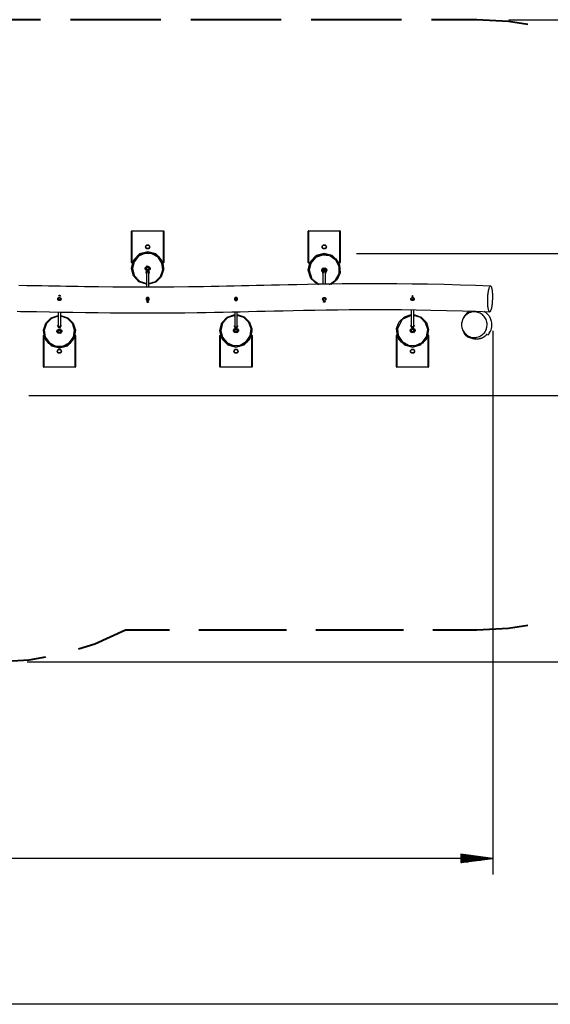
# Model space of a CAD drawing. Units: inches. Extents: x 224 to 370, y 151 to 268.
# Drawn here: x 303 to 336, y 152 to 214 of the extents above; entities that cross this region are included whole.
import ezdxf

# ---------------------------------------------------------------- set-up
doc = ezdxf.new("R2010")
doc.units = ezdxf.units.IN
doc.header["$MEASUREMENT"] = 0
doc.layers.add('Ebene 1', color=7, linetype='Continuous')

# ---------------------------------------------------------------- blocks, each defined once
blk = doc.blocks.new('block 2')
at = {"layer": 'Ebene 1', "color": 179, "lineweight": 40, "true_color": 0x1a171b}
for points in [[(304.189, 213.711), (301.376, 213.711)], [(311.689, 213.711), (306.064, 213.711)], [(319.188, 213.711), (313.564, 213.711)], [(326.689, 213.711), (321.064, 213.711)], [(331.376, 213.711), (328.564, 213.711)], [(334.555, 213.418), (333.362, 213.607), (331.376, 213.711)], [(306.567, 174.532), (307.575, 174.845), (309.5, 175.711)], [(309.5, 175.711), (312.235, 175.711)], [(314.058, 175.711), (319.527, 175.711)], [(321.35, 175.711), (326.819, 175.711)], [(328.641, 175.711), (331.376, 175.711)], [(331.376, 175.711), (333.362, 175.815), (334.555, 176.004)], [(301.376, 173.711), (303.483, 173.838), (304.522, 174.028)]]:
    blk.add_lwpolyline(points, dxfattribs=at)
at = {"layer": 'Ebene 1', "color": 179, "lineweight": 25, "true_color": 0x1a171b}
for points in [[(333.376, 213.711), (369.911, 213.711)], [(309.896, 200.541), (309.896, 200.556), (309.896, 200.561)], [(309.896, 200.561), (311.856, 200.561)], [(311.856, 200.541), (311.856, 200.556), (311.856, 200.561)], [(320.897, 200.541), (320.897, 200.556), (320.897, 200.561)], [(320.897, 200.561), (322.856, 200.561)], [(322.856, 200.541), (322.856, 200.556), (322.856, 200.561)], [(309.896, 200.541), (309.882, 200.541), (309.876, 200.541)], [(309.876, 198.581), (309.876, 200.541)], [(309.896, 200.541), (309.896, 198.581)], [(311.856, 200.541), (309.896, 200.541)], [(311.876, 200.541), (311.87, 200.541), (311.856, 200.541)], [(311.856, 198.581), (311.856, 200.541)], [(311.876, 200.541), (311.876, 198.581)], [(320.897, 200.541), (320.882, 200.541), (320.876, 200.541)], [(320.876, 198.581), (320.876, 200.541)], [(322.856, 200.541), (320.897, 200.541)], [(320.897, 200.541), (320.897, 198.581)], [(322.876, 200.541), (322.87, 200.541), (322.856, 200.541)], [(322.856, 198.581), (322.856, 200.541)], [(322.876, 200.541), (322.876, 198.581)], [(311.876, 198.259), (311.742, 198.756), (311.376, 199.12), (310.876, 199.253), (310.376, 199.12), (310.01, 198.756), (309.876, 198.259)], [(309.876, 198.223), (309.981, 198.667), (310.276, 199.018), (310.696, 199.201), (311.154, 199.178), (311.554, 198.954), (311.811, 198.575), (311.871, 198.122), (311.721, 197.691), (311.393, 197.371), (310.956, 197.231)], [(310.956, 197.275), (311.37, 197.411), (311.681, 197.714), (311.821, 198.125), (311.764, 198.554), (311.519, 198.913), (311.139, 199.125), (310.704, 199.147), (310.305, 198.972), (310.026, 198.639), (309.926, 198.217)], [(322.876, 198.154), (322.742, 198.652), (322.376, 199.016), (321.876, 199.149), (321.376, 199.016), (321.01, 198.652), (320.876, 198.154)], [(320.876, 198.118), (320.986, 198.572), (321.292, 198.926), (321.726, 199.102), (322.194, 199.061), (322.591, 198.814), (322.831, 198.413), (322.861, 197.947), (322.675, 197.519), (322.312, 197.223)], [(322.205, 197.226), (322.582, 197.481), (322.797, 197.88), (322.8, 198.333), (322.591, 198.736), (322.217, 198.995), (321.764, 199.051), (321.338, 198.892), (321.035, 198.553), (320.926, 198.113)], [(323.876, 199.149), (362.571, 199.149)], [(309.896, 198.581), (309.882, 198.581), (309.876, 198.581)], [(309.876, 198.259), (309.876, 198.223)], [(310.796, 197.231), (310.331, 197.389), (309.997, 197.748), (309.876, 198.223)], [(309.896, 198.561), (309.896, 198.567), (309.896, 198.581)], [(309.896, 198.581), (309.93, 198.581)], [(309.924, 198.561), (309.896, 198.561)], [(309.926, 198.217), (310.04, 197.768), (310.356, 197.427), (310.796, 197.275)], [(310.721, 198.217), (310.853, 198.37), (311.024, 198.263), (310.944, 198.079)], [(310.731, 198.167), (310.723, 198.194), (310.721, 198.223)], [(310.809, 198.079), (310.745, 198.135), (310.721, 198.217)], [(310.722, 198.223), (310.723, 198.242), (310.727, 198.261)], [(310.722, 198.223), (310.722, 198.217)], [(310.809, 198.079), (310.729, 198.263), (310.901, 198.369), (311.03, 198.215)], [(310.807, 198.258), (310.766, 198.219), (310.805, 198.178)], [(310.986, 197.992), (310.876, 198.102), (310.766, 197.992)], [(310.768, 198.229), (310.782, 198.209), (310.805, 198.201)], [(310.805, 198.201), (310.818, 198.2)], [(310.805, 198.178), (310.805, 198.201)], [(310.805, 198.178), (310.818, 198.178)], [(310.819, 198.258), (310.807, 198.258)], [(310.818, 198.2), (310.826, 198.191), (310.835, 198.183)], [(310.818, 198.178), (310.818, 198.2)], [(310.818, 198.178), (310.826, 198.169), (310.835, 198.161)], [(310.837, 198.275), (310.828, 198.267), (310.819, 198.258)], [(310.835, 198.161), (310.835, 198.183)], [(310.835, 198.166), (310.877, 198.13), (310.915, 198.169)], [(310.835, 198.161), (310.835, 198.148)], [(310.835, 198.148), (310.874, 198.108), (310.915, 198.147)], [(310.917, 198.286), (310.878, 198.327), (310.837, 198.288)], [(310.837, 198.288), (310.837, 198.275)], [(310.915, 198.182), (310.925, 198.189), (310.933, 198.198)], [(310.915, 198.169), (310.915, 198.182)], [(310.915, 198.159), (310.915, 198.182)], [(310.915, 198.159), (310.925, 198.167), (310.933, 198.177)], [(310.915, 198.147), (310.915, 198.169)], [(310.915, 198.147), (310.915, 198.159)], [(310.917, 198.274), (310.917, 198.29)], [(310.917, 198.274), (310.917, 198.286)], [(310.934, 198.256), (310.926, 198.266), (310.917, 198.274)], [(310.933, 198.198), (310.946, 198.198)], [(310.933, 198.177), (310.933, 198.198)], [(310.933, 198.177), (310.946, 198.176)], [(310.947, 198.256), (310.934, 198.256)], [(311.03, 198.215), (311.006, 198.135), (310.943, 198.079)], [(310.946, 198.176), (310.986, 198.215), (310.947, 198.256)], [(310.946, 198.198), (310.97, 198.206), (310.985, 198.227)], [(310.946, 198.176), (310.946, 198.198)], [(311.031, 198.223), (311.028, 198.194), (311.021, 198.167)], [(311.025, 198.262), (311.029, 198.241), (311.03, 198.22)], [(311.03, 198.217), (311.03, 198.223)], [(311.822, 198.581), (311.856, 198.581)], [(311.856, 198.561), (311.829, 198.561)], [(311.876, 198.581), (311.87, 198.581), (311.856, 198.581)], [(311.856, 198.561), (311.856, 198.567), (311.856, 198.581)], [(311.876, 198.223), (311.876, 198.259)], [(320.897, 198.581), (320.882, 198.581), (320.876, 198.581)], [(320.876, 198.154), (320.876, 198.118)], [(321.45, 197.218), (321.032, 197.586), (320.876, 198.118)], [(320.897, 198.561), (320.897, 198.567), (320.897, 198.581)], [(320.897, 198.581), (320.973, 198.581)], [(320.964, 198.561), (320.897, 198.561)], [(320.926, 198.113), (321.097, 197.572), (321.549, 197.226)], [(321.721, 198.113), (321.836, 198.262), (322.01, 198.19), (321.986, 198.004)], [(321.766, 198.004), (321.733, 198.054), (321.721, 198.113)], [(321.722, 198.118), (321.722, 198.124), (321.723, 198.131)], [(321.722, 198.118), (321.722, 198.113)], [(321.766, 198.006), (321.743, 198.191), (321.917, 198.261), (322.03, 198.113)], [(321.986, 198.002), (321.876, 198.111), (321.766, 198.002)], [(321.806, 198.153), (321.767, 198.119), (321.795, 198.075)], [(321.768, 198.124), (321.782, 198.104), (321.806, 198.095)], [(321.819, 198.153), (321.806, 198.153)], [(321.806, 198.095), (321.818, 198.095)], [(321.806, 198.086), (321.806, 198.095)], [(321.818, 198.095), (321.818, 198.095)], [(321.836, 198.17), (321.827, 198.163), (321.819, 198.153)], [(321.917, 198.183), (321.877, 198.223), (321.836, 198.183)], [(321.836, 198.183), (321.836, 198.17)], [(321.916, 198.17), (321.916, 198.184)], [(321.916, 198.17), (321.917, 198.183)], [(321.934, 198.153), (321.926, 198.162), (321.916, 198.17)], [(321.946, 198.153), (321.934, 198.153)], [(321.934, 198.095), (321.946, 198.095)], [(321.958, 198.075), (321.986, 198.119), (321.946, 198.153)], [(321.946, 198.095), (321.97, 198.103), (321.985, 198.124)], [(321.946, 198.087), (321.946, 198.095)], [(322.03, 198.113), (322.019, 198.055), (321.986, 198.006)], [(322.03, 198.13), (322.03, 198.124), (322.03, 198.118)], [(322.03, 198.113), (322.03, 198.118)], [(322.78, 198.581), (322.856, 198.581)], [(322.856, 198.561), (322.789, 198.561)], [(322.876, 198.581), (322.87, 198.581), (322.856, 198.581)], [(322.856, 198.561), (322.856, 198.567), (322.856, 198.581)], [(322.876, 198.118), (322.876, 198.154)], [(310.766, 197.992), (310.766, 197.965)], [(310.956, 197.922), (310.876, 198.053), (310.796, 197.922)], [(310.796, 197.89), (310.799, 198.043), (310.953, 198.043), (310.956, 197.89)], [(310.796, 197.963), (310.876, 198.043), (310.956, 197.963)], [(310.796, 197.963), (310.796, 197.05)], [(310.956, 197.051), (310.956, 197.963)], [(310.986, 197.965), (310.986, 197.992)], [(321.766, 198.002), (321.766, 197.975)], [(321.956, 197.932), (321.876, 198.063), (321.796, 197.932)], [(321.796, 197.9), (321.799, 198.053), (321.953, 198.053), (321.956, 197.9)], [(321.796, 197.973), (321.876, 198.052), (321.956, 197.973)], [(321.796, 197.973), (321.796, 197.232)], [(321.956, 197.235), (321.956, 197.973)], [(321.986, 197.975), (321.986, 198.002)], [(332.235, 197.122), (331.302, 197.152), (330.37, 197.18), (329.34, 197.207), (328.309, 197.229), (327.35, 197.245), (326.391, 197.255), (325.505, 197.26), (324.618, 197.26), (323.805, 197.256), (322.991, 197.249), (322.25, 197.24), (321.509, 197.228), (320.842, 197.216), (320.174, 197.203), (319.627, 197.192), (319.079, 197.18), (318.592, 197.169), (318.106, 197.158), (317.647, 197.147), (317.187, 197.137), (316.722, 197.126), (316.257, 197.117), (315.785, 197.107), (315.314, 197.097), (314.836, 197.089), (314.358, 197.08), (313.429, 197.067), (312.5, 197.057), (311.548, 197.051), (310.596, 197.049), (309.653, 197.051), (308.709, 197.058), (307.82, 197.068), (306.931, 197.08), (306.55, 197.087), (306.168, 197.093), (305.798, 197.099), (305.427, 197.106), (305.061, 197.112), (304.696, 197.119), (304.272, 197.126), (303.847, 197.133), (303.346, 197.14), (302.845, 197.146)], [(332.375, 196.327), (332.377, 196.406), (332.377, 196.484), (332.375, 196.561), (332.372, 196.635), (332.367, 196.706), (332.361, 196.773), (332.352, 196.836), (332.343, 196.893), (332.333, 196.946), (332.321, 196.992), (332.308, 197.032), (332.294, 197.064), (332.279, 197.09), (332.264, 197.108), (332.248, 197.119), (332.232, 197.122), (332.216, 197.118), (332.2, 197.106), (332.183, 197.087), (332.166, 197.06), (332.151, 197.026), (332.135, 196.986), (332.121, 196.939), (332.107, 196.886), (332.094, 196.828), (332.082, 196.765), (332.072, 196.697), (332.062, 196.625), (332.054, 196.551), (332.048, 196.474), (332.043, 196.396), (332.039, 196.316), (332.038, 196.238), (332.038, 196.16), (332.039, 196.083), (332.043, 196.008), (332.048, 195.937), (332.054, 195.87), (332.062, 195.807), (332.071, 195.75), (332.082, 195.698), (332.094, 195.651), (332.107, 195.612), (332.12, 195.579), (332.135, 195.553), (332.15, 195.535), (332.166, 195.524), (332.182, 195.521), (332.199, 195.525), (332.215, 195.537), (332.232, 195.556), (332.248, 195.583), (332.264, 195.617), (332.279, 195.657), (332.294, 195.704), (332.308, 195.757), (332.321, 195.815), (332.333, 195.878), (332.343, 195.946), (332.352, 196.017), (332.367, 196.169), (332.375, 196.327), (332.375, 196.327)], [(305.276, 196.312), (305.277, 196.321), (305.278, 196.331), (305.279, 196.336), (305.281, 196.341), (305.281, 196.343), (305.282, 196.345), (305.283, 196.347), (305.284, 196.35), (305.288, 196.359), (305.293, 196.367), (305.295, 196.369), (305.296, 196.371), (305.297, 196.373), (305.299, 196.375), (305.303, 196.378), (305.306, 196.382), (305.313, 196.389), (305.321, 196.395), (305.323, 196.396), (305.325, 196.397), (305.327, 196.398), (305.329, 196.4), (305.334, 196.402), (305.338, 196.404), (305.343, 196.405), (305.348, 196.407), (305.35, 196.407), (305.352, 196.408), (305.355, 196.409), (305.357, 196.409), (305.367, 196.411), (305.377, 196.411), (305.382, 196.411), (305.386, 196.411), (305.389, 196.41), (305.392, 196.41), (305.394, 196.409), (305.396, 196.409), (305.406, 196.407), (305.415, 196.403), (305.417, 196.402), (305.419, 196.401), (305.421, 196.4), (305.424, 196.399), (305.428, 196.397), (305.432, 196.394), (305.436, 196.391), (305.44, 196.388), (305.444, 196.385), (305.447, 196.381), (305.454, 196.374), (305.459, 196.366), (305.462, 196.363), (305.464, 196.358), (305.466, 196.356), (305.467, 196.354), (305.468, 196.351), (305.469, 196.349), (305.472, 196.34), (305.474, 196.33), (305.475, 196.328), (305.475, 196.325), (305.475, 196.324), (305.475, 196.323), (305.476, 196.322), (305.476, 196.32), (305.476, 196.316), (305.476, 196.311), (305.476, 196.301), (305.474, 196.291), (305.474, 196.289), (305.473, 196.286), (305.472, 196.284), (305.472, 196.282), (305.47, 196.277), (305.468, 196.272), (305.467, 196.268), (305.464, 196.264), (305.463, 196.262), (305.461, 196.259), (305.461, 196.257), (305.459, 196.255), (305.453, 196.247), (305.446, 196.24), (305.443, 196.237), (305.439, 196.234), (305.438, 196.233), (305.437, 196.232), (305.436, 196.232), (305.436, 196.23), (305.433, 196.229), (305.431, 196.227), (305.423, 196.223), (305.414, 196.219), (305.412, 196.218), (305.409, 196.217), (305.407, 196.216), (305.405, 196.215), (305.4, 196.214), (305.395, 196.213), (305.39, 196.212), (305.385, 196.212), (305.38, 196.211), (305.375, 196.211), (305.366, 196.212), (305.356, 196.213), (305.352, 196.214), (305.347, 196.215), (305.344, 196.216), (305.342, 196.217), (305.34, 196.218), (305.337, 196.219), (305.328, 196.223), (305.32, 196.228), (305.318, 196.23), (305.316, 196.231), (305.314, 196.232), (305.312, 196.234), (305.308, 196.237), (305.305, 196.241), (305.299, 196.248), (305.293, 196.256), (305.292, 196.258), (305.29, 196.26), (305.289, 196.262), (305.288, 196.264), (305.286, 196.269), (305.283, 196.273), (305.282, 196.278), (305.28, 196.283), (305.28, 196.285), (305.279, 196.287), (305.279, 196.289), (305.278, 196.292), (305.277, 196.302), (305.276, 196.312), (305.276, 196.312)], [(305.316, 196.39), (305.316, 196.322)], [(305.316, 196.389), (305.316, 196.389)], [(305.316, 196.322), (305.316, 196.321)], [(305.316, 196.322), (305.376, 196.262), (305.436, 196.322)], [(305.326, 196.289), (305.319, 196.283), (305.316, 196.275)], [(305.316, 196.275), (305.393, 196.249), (305.426, 196.289)], [(305.376, 196.537), (305.338, 196.52), (305.326, 196.481)], [(305.352, 196.541), (305.364, 196.545), (305.376, 196.546)], [(305.376, 196.546), (305.419, 196.529), (305.436, 196.487)], [(305.421, 196.465), (305.419, 196.514), (305.376, 196.537)], [(305.436, 196.322), (305.436, 196.389)], [(305.436, 196.321), (305.436, 196.322)], [(310.776, 196.312), (310.777, 196.302), (310.778, 196.292), (310.779, 196.287), (310.78, 196.283), (310.781, 196.282), (310.781, 196.28), (310.781, 196.279), (310.782, 196.278), (310.783, 196.276), (310.783, 196.273), (310.788, 196.264), (310.793, 196.256), (310.794, 196.254), (310.795, 196.252), (310.797, 196.25), (310.799, 196.248), (310.802, 196.244), (310.805, 196.241), (310.813, 196.234), (310.82, 196.228), (310.822, 196.227), (310.824, 196.225), (310.827, 196.224), (310.829, 196.223), (310.833, 196.221), (310.838, 196.219), (310.842, 196.217), (310.847, 196.215), (310.849, 196.215), (310.852, 196.214), (310.853, 196.214), (310.854, 196.213), (310.855, 196.213), (310.856, 196.213), (310.866, 196.212), (310.876, 196.211), (310.881, 196.211), (310.886, 196.212), (310.889, 196.212), (310.891, 196.212), (310.893, 196.213), (310.895, 196.213), (310.905, 196.215), (310.914, 196.219), (310.916, 196.22), (310.919, 196.221), (310.921, 196.222), (310.923, 196.223), (310.927, 196.225), (310.932, 196.228), (310.936, 196.231), (310.94, 196.234), (310.941, 196.235), (310.943, 196.237), (310.945, 196.238), (310.947, 196.24), (310.953, 196.248), (310.959, 196.255), (310.962, 196.26), (310.964, 196.264), (310.966, 196.266), (310.967, 196.268), (310.968, 196.271), (310.968, 196.273), (310.972, 196.282), (310.974, 196.292), (310.975, 196.294), (310.975, 196.297), (310.975, 196.299), (310.976, 196.301), (310.976, 196.306), (310.976, 196.311), (310.975, 196.321), (310.974, 196.33), (310.974, 196.333), (310.973, 196.335), (310.972, 196.338), (310.972, 196.34), (310.97, 196.345), (310.968, 196.349), (310.967, 196.354), (310.964, 196.358), (310.963, 196.36), (310.962, 196.363), (310.961, 196.365), (310.959, 196.367), (310.954, 196.375), (310.947, 196.382), (310.943, 196.385), (310.94, 196.388), (310.938, 196.39), (310.936, 196.391), (310.934, 196.392), (310.932, 196.394), (310.923, 196.399), (310.914, 196.404), (310.912, 196.404), (310.91, 196.405), (310.908, 196.406), (310.905, 196.407), (310.9, 196.408), (310.896, 196.409), (310.891, 196.41), (310.886, 196.411), (310.884, 196.411), (310.881, 196.411), (310.879, 196.411), (310.876, 196.411), (310.866, 196.411), (310.856, 196.409), (310.852, 196.408), (310.847, 196.407), (310.845, 196.406), (310.842, 196.405), (310.84, 196.404), (310.838, 196.404), (310.829, 196.399), (310.821, 196.395), (310.819, 196.393), (310.817, 196.391), (310.815, 196.39), (310.813, 196.388), (310.809, 196.385), (310.805, 196.382), (310.799, 196.375), (310.793, 196.367), (310.792, 196.366), (310.792, 196.365), (310.791, 196.364), (310.791, 196.363), (310.789, 196.361), (310.788, 196.359), (310.786, 196.354), (310.784, 196.35), (310.782, 196.345), (310.781, 196.341), (310.78, 196.338), (310.779, 196.336), (310.779, 196.334), (310.778, 196.331), (310.777, 196.321), (310.776, 196.312), (310.776, 196.312)], [(310.816, 196.366), (310.876, 196.392), (310.936, 196.366)], [(310.816, 196.391), (310.816, 196.366)], [(310.936, 196.311), (310.876, 196.371), (310.816, 196.311)], [(310.816, 196.366), (310.816, 196.328), (310.816, 196.311)], [(310.816, 196.311), (310.816, 196.232)], [(310.936, 196.366), (310.936, 196.39)], [(310.936, 196.311), (310.936, 196.328), (310.936, 196.366)], [(310.936, 196.233), (310.936, 196.311)], [(316.276, 196.312), (316.277, 196.302), (316.278, 196.292), (316.279, 196.287), (316.28, 196.283), (316.281, 196.28), (316.282, 196.278), (316.283, 196.276), (316.284, 196.273), (316.288, 196.265), (316.292, 196.256), (316.294, 196.254), (316.295, 196.252), (316.297, 196.25), (316.299, 196.248), (316.302, 196.244), (316.305, 196.241), (316.312, 196.234), (316.32, 196.228), (316.322, 196.227), (316.325, 196.226), (316.327, 196.224), (316.329, 196.223), (316.333, 196.221), (316.337, 196.219), (316.342, 196.217), (316.347, 196.215), (316.349, 196.215), (316.351, 196.214), (316.353, 196.214), (316.356, 196.213), (316.366, 196.212), (316.376, 196.211), (316.38, 196.211), (316.386, 196.212), (316.388, 196.212), (316.39, 196.212), (316.393, 196.212), (316.395, 196.213), (316.405, 196.215), (316.414, 196.219), (316.416, 196.22), (316.419, 196.221), (316.421, 196.222), (316.423, 196.223), (316.427, 196.225), (316.431, 196.227), (316.435, 196.23), (316.439, 196.234), (316.441, 196.235), (316.443, 196.237), (316.445, 196.238), (316.446, 196.24), (316.453, 196.247), (316.459, 196.255), (316.462, 196.259), (316.464, 196.264), (316.465, 196.266), (316.466, 196.268), (316.467, 196.27), (316.468, 196.272), (316.472, 196.282), (316.474, 196.291), (316.475, 196.294), (316.475, 196.296), (316.475, 196.297), (316.475, 196.298), (316.475, 196.299), (316.476, 196.301), (316.476, 196.306), (316.476, 196.31), (316.476, 196.32), (316.474, 196.33), (316.474, 196.332), (316.473, 196.335), (316.473, 196.337), (316.472, 196.34), (316.47, 196.344), (316.469, 196.349), (316.467, 196.353), (316.465, 196.358), (316.463, 196.36), (316.462, 196.362), (316.461, 196.364), (316.46, 196.366), (316.454, 196.374), (316.448, 196.381), (316.444, 196.385), (316.44, 196.388), (316.439, 196.389), (316.438, 196.389), (316.437, 196.39), (316.436, 196.391), (316.434, 196.392), (316.432, 196.394), (316.424, 196.399), (316.415, 196.403), (316.413, 196.404), (316.41, 196.405), (316.408, 196.406), (316.406, 196.407), (316.401, 196.408), (316.396, 196.409), (316.391, 196.41), (316.387, 196.411), (316.382, 196.411), (316.377, 196.411), (316.367, 196.411), (316.357, 196.409), (316.352, 196.408), (316.348, 196.407), (316.346, 196.407), (316.343, 196.405), (316.341, 196.405), (316.338, 196.404), (316.33, 196.4), (316.321, 196.395), (316.319, 196.394), (316.317, 196.392), (316.315, 196.39), (316.313, 196.389), (316.309, 196.386), (316.306, 196.383), (316.299, 196.375), (316.293, 196.367), (316.292, 196.365), (316.291, 196.363), (316.289, 196.361), (316.288, 196.359), (316.286, 196.355), (316.284, 196.35), (316.283, 196.345), (316.28, 196.341), (316.28, 196.338), (316.279, 196.336), (316.279, 196.334), (316.278, 196.331), (316.277, 196.321), (316.276, 196.312), (316.276, 196.312)], [(316.315, 196.359), (316.289, 196.358)], [(316.316, 196.381), (316.306, 196.381)], [(316.316, 196.391), (316.316, 196.295)], [(316.316, 196.295), (316.316, 196.295)], [(316.316, 196.295), (316.376, 196.236), (316.436, 196.295)], [(316.326, 196.263), (316.319, 196.256), (316.316, 196.248)], [(316.316, 196.248), (316.393, 196.222), (316.426, 196.263)], [(316.402, 196.406), (316.376, 196.4), (316.349, 196.407)], [(316.436, 196.295), (316.436, 196.39)], [(316.446, 196.381), (316.436, 196.381)], [(316.466, 196.363), (316.436, 196.363)], [(316.436, 196.295), (316.436, 196.295)], [(316.463, 196.358), (316.437, 196.359)], [(321.776, 196.312), (321.776, 196.321), (321.778, 196.331), (321.779, 196.336), (321.781, 196.34), (321.782, 196.343), (321.782, 196.345), (321.783, 196.347), (321.784, 196.35), (321.788, 196.359), (321.794, 196.367), (321.795, 196.369), (321.796, 196.371), (321.797, 196.372), (321.798, 196.373), (321.798, 196.374), (321.799, 196.375), (321.803, 196.379), (321.806, 196.383), (321.813, 196.389), (321.821, 196.395), (321.824, 196.396), (321.826, 196.397), (321.828, 196.399), (321.83, 196.4), (321.834, 196.402), (321.839, 196.404), (321.843, 196.406), (321.848, 196.407), (321.85, 196.408), (321.853, 196.409), (321.855, 196.409), (321.858, 196.409), (321.868, 196.411), (321.877, 196.411), (321.883, 196.411), (321.887, 196.411), (321.888, 196.41), (321.89, 196.41), (321.891, 196.41), (321.892, 196.41), (321.895, 196.409), (321.897, 196.409), (321.906, 196.407), (321.916, 196.403), (321.918, 196.402), (321.92, 196.401), (321.922, 196.4), (321.925, 196.399), (321.929, 196.396), (321.933, 196.394), (321.937, 196.39), (321.941, 196.387), (321.943, 196.386), (321.945, 196.384), (321.946, 196.383), (321.948, 196.381), (321.955, 196.373), (321.96, 196.365), (321.963, 196.361), (321.965, 196.357), (321.966, 196.355), (321.967, 196.352), (321.968, 196.35), (321.969, 196.347), (321.972, 196.338), (321.974, 196.329), (321.975, 196.326), (321.975, 196.324), (321.976, 196.321), (321.976, 196.319), (321.976, 196.314), (321.976, 196.309), (321.976, 196.299), (321.974, 196.29), (321.973, 196.287), (321.973, 196.285), (321.972, 196.283), (321.971, 196.281), (321.97, 196.276), (321.968, 196.272), (321.966, 196.267), (321.964, 196.263), (321.962, 196.261), (321.961, 196.258), (321.96, 196.256), (321.959, 196.255), (321.953, 196.247), (321.946, 196.24), (321.943, 196.236), (321.939, 196.233), (321.938, 196.232), (321.937, 196.232), (321.936, 196.231), (321.935, 196.23), (321.933, 196.229), (321.931, 196.227), (321.922, 196.223), (321.914, 196.219), (321.911, 196.218), (321.909, 196.217), (321.907, 196.216), (321.905, 196.215), (321.899, 196.214)], [(321.853, 196.214), (321.846, 196.216), (321.845, 196.216), (321.844, 196.217), (321.843, 196.217), (321.842, 196.217), (321.839, 196.219), (321.837, 196.219), (321.828, 196.223), (321.819, 196.229), (321.818, 196.23), (321.816, 196.232), (321.814, 196.233), (321.812, 196.234), (321.808, 196.238), (321.805, 196.241), (321.798, 196.248), (321.792, 196.256), (321.791, 196.258), (321.79, 196.26), (321.789, 196.263), (321.787, 196.265), (321.785, 196.269), (321.784, 196.273), (321.782, 196.278), (321.781, 196.283), (321.78, 196.285), (321.779, 196.287), (321.778, 196.289), (321.778, 196.292), (321.776, 196.302), (321.776, 196.312)], [(321.816, 196.376), (321.876, 196.402), (321.936, 196.376)], [(321.816, 196.389), (321.816, 196.376)], [(321.936, 196.321), (321.876, 196.381), (321.816, 196.321)], [(321.816, 196.376), (321.816, 196.338), (321.816, 196.321)], [(321.816, 196.321), (321.816, 196.232)], [(321.936, 196.321), (321.936, 196.338), (321.936, 196.376)], [(321.936, 196.232), (321.936, 196.321)], [(321.936, 196.253), (321.957, 196.253)], [(327.276, 196.312), (327.277, 196.321), (327.278, 196.331), (327.279, 196.336), (327.281, 196.34), (327.281, 196.343), (327.282, 196.345), (327.283, 196.347), (327.284, 196.35), (327.288, 196.359), (327.293, 196.367), (327.295, 196.369), (327.296, 196.371), (327.297, 196.372), (327.298, 196.373), (327.299, 196.374), (327.299, 196.375), (327.302, 196.378), (327.306, 196.382), (327.313, 196.389), (327.321, 196.395), (327.323, 196.396), (327.325, 196.397), (327.327, 196.399), (327.33, 196.4), (327.334, 196.402), (327.339, 196.404), (327.343, 196.406), (327.348, 196.407), (327.35, 196.408), (327.353, 196.408), (327.355, 196.409), (327.357, 196.409), (327.367, 196.411), (327.377, 196.411), (327.382, 196.411), (327.387, 196.411), (327.388, 196.41), (327.389, 196.41), (327.391, 196.41), (327.392, 196.41), (327.394, 196.409), (327.397, 196.409), (327.406, 196.407), (327.416, 196.403), (327.418, 196.402), (327.42, 196.401), (327.423, 196.4), (327.425, 196.399), (327.429, 196.396), (327.433, 196.394), (327.437, 196.39), (327.441, 196.387), (327.443, 196.386), (327.445, 196.384), (327.446, 196.383), (327.448, 196.381), (327.455, 196.373), (327.46, 196.365), (327.463, 196.361), (327.465, 196.357), (327.466, 196.356), (327.467, 196.355), (327.467, 196.353), (327.467, 196.352), (327.468, 196.35), (327.469, 196.347), (327.473, 196.338), (327.475, 196.329), (327.475, 196.326), (327.475, 196.324), (327.476, 196.321), (327.476, 196.319), (327.476, 196.314), (327.476, 196.309), (327.476, 196.299), (327.474, 196.29), (327.473, 196.287), (327.473, 196.285), (327.472, 196.283), (327.471, 196.281), (327.47, 196.276), (327.468, 196.272), (327.466, 196.267), (327.464, 196.263), (327.463, 196.261), (327.461, 196.258), (327.46, 196.256), (327.459, 196.254), (327.453, 196.247), (327.446, 196.24), (327.443, 196.236), (327.439, 196.233), (327.437, 196.232), (327.435, 196.23), (327.433, 196.229), (327.431, 196.227), (327.423, 196.223), (327.414, 196.219), (327.412, 196.218), (327.409, 196.217), (327.407, 196.216), (327.405, 196.215), (327.4, 196.214), (327.395, 196.213), (327.385, 196.212), (327.375, 196.211), (327.374, 196.211), (327.373, 196.211), (327.372, 196.211), (327.371, 196.211), (327.368, 196.211), (327.366, 196.212), (327.361, 196.212), (327.356, 196.213), (327.351, 196.214), (327.346, 196.215), (327.344, 196.217), (327.342, 196.217), (327.339, 196.219), (327.337, 196.219), (327.328, 196.223), (327.32, 196.229), (327.317, 196.23), (327.316, 196.232), (327.314, 196.233), (327.312, 196.234), (327.308, 196.238), (327.305, 196.241), (327.298, 196.248), (327.293, 196.256), (327.291, 196.258), (327.29, 196.26), (327.289, 196.263), (327.288, 196.265), (327.285, 196.269), (327.283, 196.273), (327.282, 196.278), (327.28, 196.283), (327.28, 196.285), (327.279, 196.287), (327.279, 196.289), (327.278, 196.292), (327.277, 196.302), (327.276, 196.312), (327.276, 196.312)], [(327.316, 196.384), (327.309, 196.384)], [(327.316, 196.389), (327.316, 196.316)], [(327.316, 196.316), (327.316, 196.315)], [(327.316, 196.316), (327.376, 196.256), (327.436, 196.316)], [(327.326, 196.284), (327.319, 196.276), (327.316, 196.269)], [(327.316, 196.269), (327.394, 196.243), (327.426, 196.284)], [(327.316, 196.269), (327.316, 196.232)], [(327.376, 196.531), (327.333, 196.457), (327.419, 196.457), (327.376, 196.531), (327.376, 196.531)], [(327.436, 196.316), (327.436, 196.389)], [(327.436, 196.315), (327.436, 196.316)], [(327.436, 196.232), (327.436, 196.269)], [(302.745, 195.547), (302.95, 195.544), (303.156, 195.542), (303.959, 195.53), (304.762, 195.517), (305.49, 195.504), (306.219, 195.491), (307.002, 195.478), (307.785, 195.467), (308.531, 195.459), (309.278, 195.452), (310.066, 195.448), (310.853, 195.448), (311.637, 195.45), (312.421, 195.455), (313.186, 195.462), (313.952, 195.473), (314.497, 195.481), (315.043, 195.491), (315.578, 195.501), (316.114, 195.512), (316.64, 195.523), (317.167, 195.535), (317.683, 195.546), (318.2, 195.558), (318.756, 195.571), (319.311, 195.583), (319.944, 195.597), (320.577, 195.61), (321.287, 195.623), (321.997, 195.635), (322.715, 195.645), (323.433, 195.652), (324.216, 195.657), (324.999, 195.659), (325.847, 195.657), (326.695, 195.651), (327.608, 195.639), (328.521, 195.623), (329.5, 195.6), (330.479, 195.574), (331.33, 195.548), (332.181, 195.521)], [(310.804, 196.243), (310.816, 196.243)], [(310.816, 196.149), (310.816, 196.147)], [(310.876, 196.206), (310.928, 196.117), (310.824, 196.117), (310.876, 196.206), (310.876, 196.206)], [(310.876, 196.195), (310.833, 196.121), (310.92, 196.121), (310.876, 196.195), (310.876, 196.195)], [(310.936, 196.147), (310.936, 196.149)], [(316.316, 196.248), (316.316, 196.232)], [(321.816, 196.16), (321.816, 196.156)], [(321.876, 196.216), (321.928, 196.127), (321.824, 196.127), (321.876, 196.216), (321.876, 196.216)], [(321.876, 196.205), (321.833, 196.131), (321.919, 196.131), (321.876, 196.205), (321.876, 196.205)], [(321.936, 196.156), (321.936, 196.16)], [(327.296, 195.641), (327.296, 194.664)], [(327.456, 194.664), (327.456, 195.639)], [(305.456, 195.287), (305.9, 195.143), (306.229, 194.814), (306.373, 194.373), (306.3, 193.914), (306.025, 193.539), (305.609, 193.328), (305.143, 193.328), (304.727, 193.539), (304.453, 193.914), (304.379, 194.373), (304.523, 194.814), (304.853, 195.143), (305.296, 195.287)], [(305.296, 195.242), (304.876, 195.104), (304.564, 194.791), (304.429, 194.372), (304.499, 193.937), (304.76, 193.582), (305.155, 193.382), (305.597, 193.382), (305.992, 193.581), (306.253, 193.937), (306.323, 194.372), (306.188, 194.791), (305.877, 195.104), (305.456, 195.242)], [(305.296, 195.507), (305.296, 194.67)], [(305.456, 194.67), (305.456, 195.504)], [(316.456, 195.339), (316.893, 195.199), (317.221, 194.88), (317.371, 194.449), (317.312, 193.996), (317.055, 193.617), (316.656, 193.393), (316.198, 193.369), (315.777, 193.551), (315.483, 193.901), (315.376, 194.345)], [(315.376, 194.345), (315.496, 194.82), (315.83, 195.181), (316.296, 195.339)], [(316.296, 195.295), (315.855, 195.143), (315.54, 194.801), (315.426, 194.351)], [(315.426, 194.351), (315.527, 193.929), (315.806, 193.597), (316.205, 193.423), (316.64, 193.445), (317.02, 193.658), (317.264, 194.017), (317.322, 194.446), (317.181, 194.856), (316.87, 195.16), (316.456, 195.295)], [(316.296, 195.516), (316.296, 194.643)], [(316.456, 194.643), (316.456, 195.519)], [(327.456, 195.339), (327.905, 195.192), (328.236, 194.857), (328.374, 194.407), (328.291, 193.945), (328.003, 193.573), (327.575, 193.373), (327.103, 193.391), (326.692, 193.622), (326.433, 194.016), (326.386, 194.483)], [(326.386, 194.483), (326.544, 194.899), (326.869, 195.205), (327.296, 195.339)], [(327.296, 195.295), (326.722, 195.038), (326.435, 194.481)], [(326.435, 194.481), (326.481, 194.037), (326.726, 193.664), (327.116, 193.444), (327.564, 193.427), (327.97, 193.615), (328.244, 193.968), (328.325, 194.407), (328.194, 194.834), (327.881, 195.153), (327.456, 195.295)], [(332.024, 194.724), (332.019, 194.803), (332.006, 194.88), (331.987, 194.956), (331.959, 195.03), (331.925, 195.1), (331.884, 195.167), (331.837, 195.229), (331.783, 195.287), (331.725, 195.339), (331.661, 195.385), (331.593, 195.425), (331.522, 195.457), (331.448, 195.483), (331.372, 195.501), (331.294, 195.512), (331.216, 195.514), (331.137, 195.509), (331.06, 195.496), (330.984, 195.476), (330.911, 195.449), (330.84, 195.414), (330.774, 195.373), (330.712, 195.325), (330.654, 195.271), (330.602, 195.212), (330.557, 195.149), (330.518, 195.081), (330.485, 195.009), (330.46, 194.935), (330.442, 194.859), (330.432, 194.781), (330.428, 194.702), (330.433, 194.624), (330.446, 194.547), (330.466, 194.471), (330.493, 194.397), (330.527, 194.327), (330.568, 194.26), (330.615, 194.197), (330.669, 194.14), (330.727, 194.087), (330.791, 194.041), (330.858, 194.002), (330.929, 193.97), (331.004, 193.944), (331.08, 193.925), (331.158, 193.915), (331.236, 193.912), (331.314, 193.917), (331.392, 193.93), (331.468, 193.95), (331.542, 193.977), (331.611, 194.012), (331.678, 194.053), (331.74, 194.101), (331.798, 194.155), (331.85, 194.213), (331.895, 194.277), (331.934, 194.345), (331.967, 194.417), (332.01, 194.567), (332.024, 194.724), (332.024, 194.724)], [(330.957, 195.56), (330.91, 195.534), (330.849, 195.495), (330.795, 195.454), (330.74, 195.406), (330.692, 195.358), (330.628, 195.282), (330.577, 195.207), (330.53, 195.122), (330.494, 195.039), (330.464, 194.95), (330.444, 194.865), (330.436, 194.812)], [(332.067, 194.083), (332.067, 194.082), (332.079, 194.085), (332.099, 194.103), (332.124, 194.131), (332.159, 194.178), (332.197, 194.24), (332.236, 194.315), (332.269, 194.399), (332.294, 194.484), (332.31, 194.574), (332.318, 194.658), (332.319, 194.747), (332.31, 194.835), (332.298, 194.904), (332.28, 194.973), (332.261, 195.034), (332.236, 195.095), (332.211, 195.146), (332.183, 195.196), (332.157, 195.238), (332.128, 195.279), (332.104, 195.31), (332.076, 195.343), (332.054, 195.367), (332.031, 195.39), (332.004, 195.416), (331.977, 195.439), (331.939, 195.47), (331.901, 195.496), (331.843, 195.533)], [(305.369, 194.455), (305.521, 194.355), (305.473, 194.18), (305.291, 194.172), (305.227, 194.342), (305.369, 194.455), (305.369, 194.455)], [(305.53, 194.299), (305.421, 194.155), (305.25, 194.213), (305.253, 194.393), (305.426, 194.446), (305.53, 194.299), (305.53, 194.299)], [(305.376, 194.558), (305.298, 194.59), (305.266, 194.668)], [(305.266, 194.668), (305.266, 194.641)], [(305.266, 194.641), (305.298, 194.563), (305.376, 194.531)], [(305.296, 194.711), (305.299, 194.623), (305.376, 194.58)], [(305.376, 194.59), (305.32, 194.613), (305.296, 194.67)], [(305.417, 194.37), (305.378, 194.411), (305.337, 194.371)], [(305.376, 194.58), (305.453, 194.623), (305.456, 194.711)], [(305.456, 194.67), (305.433, 194.613), (305.376, 194.59)], [(305.486, 194.668), (305.454, 194.59), (305.376, 194.558)], [(305.376, 194.531), (305.454, 194.563), (305.486, 194.641)], [(305.486, 194.641), (305.486, 194.668)], [(316.393, 194.506), (316.524, 194.4), (316.48, 194.238), (316.313, 194.212), (316.221, 194.353)], [(316.221, 194.353), (316.26, 194.456), (316.359, 194.506)], [(316.53, 194.355), (316.439, 194.213), (316.273, 194.24), (316.23, 194.402), (316.363, 194.506)], [(316.376, 194.532), (316.298, 194.564), (316.266, 194.641)], [(316.266, 194.641), (316.266, 194.614)], [(316.266, 194.614), (316.298, 194.537), (316.376, 194.505)], [(316.296, 194.684), (316.299, 194.597), (316.376, 194.553)], [(316.376, 194.563), (316.32, 194.587), (316.296, 194.643)], [(316.415, 194.423), (316.375, 194.462), (316.335, 194.422)], [(316.415, 194.401), (316.377, 194.44), (316.335, 194.404)], [(316.335, 194.422), (316.335, 194.41)], [(316.376, 194.553), (316.453, 194.597), (316.456, 194.684)], [(316.456, 194.643), (316.433, 194.587), (316.376, 194.563)], [(316.486, 194.641), (316.454, 194.564), (316.376, 194.532)], [(316.376, 194.505), (316.454, 194.537), (316.486, 194.614)], [(316.389, 194.506), (316.489, 194.457), (316.53, 194.355)], [(316.415, 194.423), (316.415, 194.401)], [(316.415, 194.411), (316.415, 194.423)], [(316.433, 194.393), (316.425, 194.403), (316.415, 194.411)], [(316.415, 194.411), (316.415, 194.388)], [(316.486, 194.614), (316.486, 194.641)], [(327.223, 194.374), (327.349, 194.505), (327.513, 194.426), (327.488, 194.247), (327.309, 194.214), (327.223, 194.374), (327.223, 194.374)], [(327.53, 194.355), (327.426, 194.208), (327.253, 194.261), (327.25, 194.441), (327.422, 194.499), (327.53, 194.355), (327.53, 194.355)], [(327.376, 194.552), (327.298, 194.585), (327.266, 194.662)], [(327.266, 194.662), (327.266, 194.635)], [(327.266, 194.635), (327.298, 194.557), (327.376, 194.525)], [(327.296, 194.705), (327.299, 194.618), (327.376, 194.575)], [(327.376, 194.585), (327.32, 194.608), (327.296, 194.664)], [(327.415, 194.423), (327.374, 194.462), (327.335, 194.422)], [(327.415, 194.401), (327.377, 194.44), (327.335, 194.404)], [(327.335, 194.422), (327.335, 194.409)], [(327.376, 194.575), (327.453, 194.618), (327.456, 194.705)], [(327.456, 194.664), (327.433, 194.608), (327.376, 194.585)], [(327.486, 194.662), (327.454, 194.585), (327.376, 194.552)], [(327.376, 194.525), (327.454, 194.557), (327.486, 194.635)], [(327.397, 194.506), (327.397, 194.505)], [(327.397, 194.506), (327.397, 194.505)], [(327.397, 194.505), (327.397, 194.505)], [(327.415, 194.423), (327.415, 194.401)], [(327.415, 194.411), (327.415, 194.423)], [(327.433, 194.393), (327.425, 194.403), (327.415, 194.411)], [(327.415, 194.411), (327.415, 194.388)], [(327.486, 194.635), (327.486, 194.662)], [(330.431, 194.756), (330.431, 194.721)], [(304.376, 194.296), (304.376, 194.259)], [(304.376, 194.259), (304.51, 193.762), (304.876, 193.398), (305.376, 193.265), (305.876, 193.398), (306.242, 193.762), (306.376, 194.259)], [(304.396, 194.041), (304.382, 194.041), (304.376, 194.041)], [(304.376, 192.081), (304.376, 194.041)], [(304.396, 194.041), (304.396, 194.055), (304.396, 194.061)], [(304.4, 194.041), (304.396, 194.041)], [(304.396, 194.041), (304.396, 192.081)], [(305.221, 194.295), (305.222, 194.312), (305.224, 194.328)], [(305.222, 194.301), (305.222, 194.295)], [(305.227, 194.259), (305.223, 194.277), (305.222, 194.295)], [(305.222, 194.289), (305.222, 194.289)], [(305.222, 194.288), (305.222, 194.288)], [(305.307, 194.342), (305.266, 194.302), (305.306, 194.262)], [(305.307, 194.32), (305.282, 194.312), (305.267, 194.291)], [(305.306, 194.262), (305.318, 194.262)], [(305.307, 194.342), (305.307, 194.32)], [(305.32, 194.342), (305.307, 194.342)], [(305.32, 194.319), (305.307, 194.32)], [(305.318, 194.262), (305.326, 194.252), (305.335, 194.244)], [(305.337, 194.359), (305.327, 194.351), (305.32, 194.342)], [(305.32, 194.342), (305.32, 194.319)], [(305.337, 194.337), (305.327, 194.329), (305.32, 194.319)], [(305.335, 194.244), (305.335, 194.227)], [(305.335, 194.244), (305.335, 194.232)], [(305.335, 194.232), (305.375, 194.191), (305.415, 194.23)], [(305.417, 194.352), (305.375, 194.388), (305.337, 194.349)], [(305.337, 194.371), (305.337, 194.349)], [(305.337, 194.371), (305.337, 194.359)], [(305.337, 194.359), (305.337, 194.337)], [(305.337, 194.349), (305.337, 194.337)], [(305.415, 194.243), (305.425, 194.251), (305.433, 194.26)], [(305.415, 194.23), (305.415, 194.243)], [(305.417, 194.357), (305.417, 194.37)], [(305.434, 194.34), (305.426, 194.349), (305.417, 194.357)], [(305.417, 194.357), (305.417, 194.335)], [(305.434, 194.318), (305.426, 194.327), (305.417, 194.335)], [(305.433, 194.26), (305.445, 194.26)], [(305.434, 194.34), (305.434, 194.318)], [(305.447, 194.34), (305.434, 194.34)], [(305.447, 194.318), (305.434, 194.318)], [(305.445, 194.26), (305.486, 194.299), (305.447, 194.34)], [(305.447, 194.34), (305.447, 194.318)], [(305.485, 194.289), (305.47, 194.309), (305.447, 194.318)], [(305.53, 194.293), (305.529, 194.276), (305.526, 194.259)], [(305.528, 194.328), (305.53, 194.315), (305.531, 194.303)], [(305.531, 194.303), (305.53, 194.303)], [(305.531, 194.303), (305.53, 194.303)], [(305.53, 194.295), (305.53, 194.301)], [(305.531, 194.309), (305.531, 194.308)], [(305.531, 194.309), (305.531, 194.303)], [(305.531, 194.308), (305.531, 194.303)], [(305.531, 194.303), (305.531, 194.299), (305.531, 194.295)], [(306.356, 194.041), (306.352, 194.041)], [(306.356, 194.041), (306.356, 194.055), (306.356, 194.061)], [(306.376, 194.041), (306.37, 194.041), (306.356, 194.041)], [(306.356, 192.081), (306.356, 194.041)], [(306.376, 194.259), (306.376, 194.296)], [(306.376, 194.041), (306.376, 192.081)], [(315.376, 194.347), (315.376, 194.312)], [(315.376, 194.309), (315.511, 193.812), (315.877, 193.449), (316.377, 193.317), (316.877, 193.45), (317.242, 193.815), (317.376, 194.311)], [(315.396, 194.041), (315.382, 194.041), (315.376, 194.041)], [(315.376, 192.081), (315.376, 194.041)], [(315.396, 194.041), (315.396, 194.055), (315.396, 194.061)], [(315.396, 194.061), (315.408, 194.061)], [(315.414, 194.041), (315.396, 194.041)], [(315.396, 194.041), (315.396, 192.081)], [(316.221, 194.347), (316.223, 194.371), (316.228, 194.393)], [(316.222, 194.353), (316.222, 194.347)], [(316.228, 194.306), (316.224, 194.327), (316.222, 194.347)], [(316.306, 194.392), (316.266, 194.351), (316.307, 194.312)], [(316.306, 194.37), (316.282, 194.362), (316.268, 194.341)], [(316.306, 194.392), (316.306, 194.37)], [(316.318, 194.392), (316.306, 194.392)], [(316.318, 194.37), (316.306, 194.37)], [(316.307, 194.312), (316.319, 194.312)], [(316.335, 194.41), (316.326, 194.402), (316.318, 194.392)], [(316.318, 194.392), (316.318, 194.37)], [(316.335, 194.387), (316.326, 194.38), (316.318, 194.37)], [(316.319, 194.312), (316.327, 194.303), (316.337, 194.295)], [(316.335, 194.41), (316.335, 194.387)], [(316.337, 194.295), (316.337, 194.283)], [(316.337, 194.283), (316.378, 194.243), (316.417, 194.284)], [(316.415, 194.388), (316.415, 194.401)], [(316.433, 194.371), (316.425, 194.381), (316.415, 194.388)], [(316.417, 194.296), (316.426, 194.304), (316.434, 194.314)], [(316.417, 194.296), (316.417, 194.28)], [(316.417, 194.284), (316.417, 194.296)], [(316.433, 194.393), (316.433, 194.371)], [(316.446, 194.393), (316.433, 194.393)], [(316.446, 194.372), (316.433, 194.371)], [(316.434, 194.314), (316.447, 194.314)], [(316.447, 194.314), (316.486, 194.354), (316.446, 194.393)], [(316.446, 194.393), (316.446, 194.372)], [(316.484, 194.343), (316.47, 194.364), (316.446, 194.372)], [(316.524, 194.394), (316.529, 194.371), (316.531, 194.347)], [(316.53, 194.349), (316.529, 194.328), (316.525, 194.306)], [(316.53, 194.347), (316.53, 194.353)], [(317.356, 194.041), (317.338, 194.041)], [(317.344, 194.061), (317.356, 194.061)], [(317.356, 194.041), (317.356, 194.055), (317.356, 194.061)], [(317.376, 194.041), (317.37, 194.041), (317.356, 194.041)], [(317.356, 192.081), (317.356, 194.041)], [(317.376, 194.312), (317.376, 194.347)], [(317.376, 194.041), (317.376, 192.081)], [(326.376, 194.347), (326.376, 194.312)], [(326.376, 194.312), (326.51, 193.814), (326.876, 193.45), (327.376, 193.317), (327.876, 193.45), (328.242, 193.814), (328.376, 194.312)], [(326.396, 194.041), (326.382, 194.041), (326.376, 194.041)], [(326.376, 192.081), (326.376, 194.041)], [(326.396, 194.041), (326.396, 194.055), (326.396, 194.061)], [(326.396, 194.061), (326.408, 194.061)], [(326.414, 194.041), (326.396, 194.041)], [(326.396, 194.041), (326.396, 192.081)], [(327.221, 194.347), (327.222, 194.364), (327.224, 194.38)], [(327.222, 194.353), (327.222, 194.347)], [(327.305, 194.392), (327.266, 194.351), (327.307, 194.312)], [(327.305, 194.37), (327.282, 194.361), (327.268, 194.341)], [(327.305, 194.392), (327.305, 194.37)], [(327.318, 194.392), (327.305, 194.392)], [(327.318, 194.37), (327.305, 194.37)], [(327.307, 194.312), (327.319, 194.312)], [(327.335, 194.409), (327.326, 194.402), (327.318, 194.392)], [(327.318, 194.392), (327.318, 194.37)], [(327.335, 194.387), (327.326, 194.38), (327.318, 194.37)], [(327.319, 194.312), (327.327, 194.303), (327.337, 194.295)], [(327.335, 194.409), (327.335, 194.387)], [(327.337, 194.295), (327.337, 194.283)], [(327.337, 194.283), (327.378, 194.243), (327.417, 194.284)], [(327.415, 194.388), (327.415, 194.401)], [(327.433, 194.372), (327.425, 194.381), (327.415, 194.388)], [(327.417, 194.296), (327.426, 194.304), (327.434, 194.314)], [(327.417, 194.296), (327.417, 194.28)], [(327.417, 194.284), (327.417, 194.296)], [(327.446, 194.394), (327.433, 194.393)], [(327.433, 194.393), (327.433, 194.372)], [(327.446, 194.372), (327.433, 194.372)], [(327.434, 194.314), (327.447, 194.314)], [(327.447, 194.314), (327.486, 194.355), (327.446, 194.394)], [(327.446, 194.394), (327.446, 194.372)], [(327.485, 194.343), (327.47, 194.364), (327.446, 194.372)], [(327.528, 194.38), (327.53, 194.364), (327.531, 194.347)], [(327.53, 194.347), (327.53, 194.353)], [(328.356, 194.041), (328.339, 194.041)], [(328.344, 194.061), (328.356, 194.061)], [(328.356, 194.041), (328.356, 194.055), (328.356, 194.061)], [(328.376, 194.041), (328.37, 194.041), (328.356, 194.041)], [(328.356, 192.081), (328.356, 194.041)], [(328.376, 194.312), (328.376, 194.347)], [(328.376, 194.041), (328.376, 192.081)], [(330.522, 194.356), (330.532, 194.317), (330.541, 194.285), (330.551, 194.259), (330.563, 194.228), (330.575, 194.201), (330.596, 194.161), (330.619, 194.126), (330.648, 194.089), (330.677, 194.056), (330.715, 194.024), (330.755, 193.995), (330.803, 193.966), (330.856, 193.941), (330.919, 193.915), (330.988, 193.891), (331.071, 193.866), (331.162, 193.84)], [(332.023, 194.14), (332.022, 194.139), (332.01, 194.123), (331.997, 194.107), (331.984, 194.091), (331.97, 194.076), (331.956, 194.06), (331.942, 194.046), (331.927, 194.031), (331.912, 194.017), (331.896, 194.003), (331.881, 193.99), (331.864, 193.977), (331.847, 193.965), (331.831, 193.953), (331.814, 193.942), (331.797, 193.931), (331.779, 193.92), (331.762, 193.91), (331.743, 193.901), (331.725, 193.891), (331.708, 193.883), (331.689, 193.875), (331.67, 193.867), (331.652, 193.86), (331.634, 193.854), (331.615, 193.848), (331.597, 193.842), (331.578, 193.837), (331.559, 193.832), (331.541, 193.828), (331.522, 193.825), (331.486, 193.819), (331.449, 193.815), (331.413, 193.812), (331.376, 193.811), (331.352, 193.811), (331.327, 193.812), (331.303, 193.815), (331.279, 193.817), (331.255, 193.821), (331.231, 193.825), (331.212, 193.828), (331.193, 193.832), (331.161, 193.841)], [(332.375, 194.327), (332.375, 160.471)], [(304.396, 192.081), (304.382, 192.081), (304.376, 192.081)], [(304.396, 192.061), (304.396, 192.067), (304.396, 192.081)], [(304.396, 192.081), (306.356, 192.081)], [(306.356, 192.061), (304.396, 192.061)], [(306.376, 192.081), (306.37, 192.081), (306.356, 192.081)], [(306.356, 192.061), (306.356, 192.067), (306.356, 192.081)], [(315.396, 192.081), (315.382, 192.081), (315.376, 192.081)], [(315.396, 192.061), (315.396, 192.067), (315.396, 192.081)], [(315.396, 192.081), (317.356, 192.081)], [(317.356, 192.061), (315.396, 192.061)], [(317.376, 192.081), (317.37, 192.081), (317.356, 192.081)], [(317.356, 192.061), (317.356, 192.067), (317.356, 192.081)], [(326.396, 192.081), (326.382, 192.081), (326.376, 192.081)], [(326.396, 192.061), (326.396, 192.067), (326.396, 192.081)], [(326.396, 192.081), (328.356, 192.081)], [(328.356, 192.061), (326.396, 192.061)], [(328.356, 192.061), (328.356, 192.067), (328.356, 192.081)], [(328.376, 192.081), (328.37, 192.081), (328.356, 192.081)], [(303.478, 190.3), (362.571, 190.3)], [(303.376, 173.711), (369.911, 173.711)], [(332.375, 161.471), (239.976, 161.471)], [(330.375, 161.734), (330.375, 161.207)], [(332.375, 161.471), (330.375, 161.734)], [(330.375, 161.724), (330.446, 161.724)], [(330.375, 161.724), (330.446, 161.724)], [(330.375, 161.674), (330.832, 161.674)], [(330.375, 161.623), (331.218, 161.623)], [(330.375, 161.572), (331.604, 161.572)], [(330.375, 161.521), (331.989, 161.521)], [(330.375, 161.471), (332.375, 161.471)], [(330.375, 161.471), (332.375, 161.471)], [(330.375, 161.207), (332.375, 161.471)], [(330.375, 161.42), (331.989, 161.42)], [(330.375, 161.369), (331.604, 161.369)], [(330.375, 161.318), (331.218, 161.318)], [(330.375, 161.267), (330.832, 161.267)], [(330.375, 161.216), (330.446, 161.216)], [(330.375, 161.216), (330.446, 161.216)], [(350.376, 152.383), (223.876, 152.383)]]:
    blk.add_lwpolyline(points, dxfattribs=at)
for points in [[(309.896, 200.561), (309.885, 200.561), (309.876, 200.552), (309.876, 200.541)], [(311.876, 200.541), (311.876, 200.552), (311.867, 200.561), (311.856, 200.561)], [(320.897, 200.561), (320.885, 200.561), (320.876, 200.552), (320.876, 200.541)], [(322.876, 200.541), (322.876, 200.552), (322.867, 200.561), (322.856, 200.561)], [(309.876, 198.581), (309.876, 198.57), (309.885, 198.561), (309.896, 198.561)], [(311.856, 198.561), (311.867, 198.561), (311.876, 198.57), (311.876, 198.581)], [(320.876, 198.581), (320.876, 198.57), (320.885, 198.561), (320.897, 198.561)], [(322.856, 198.561), (322.867, 198.561), (322.876, 198.57), (322.876, 198.581)], [(304.396, 194.061), (304.385, 194.061), (304.376, 194.052), (304.376, 194.041)], [(306.376, 194.041), (306.376, 194.052), (306.367, 194.061), (306.356, 194.061)], [(315.396, 194.061), (315.385, 194.061), (315.376, 194.052), (315.376, 194.041)], [(317.376, 194.041), (317.376, 194.052), (317.367, 194.061), (317.356, 194.061)], [(326.396, 194.061), (326.385, 194.061), (326.376, 194.052), (326.376, 194.041)], [(328.376, 194.041), (328.376, 194.052), (328.367, 194.061), (328.356, 194.061)], [(304.376, 192.081), (304.376, 192.07), (304.385, 192.061), (304.396, 192.061)], [(306.356, 192.061), (306.367, 192.061), (306.376, 192.07), (306.376, 192.081)], [(315.376, 192.081), (315.376, 192.07), (315.385, 192.061), (315.396, 192.061)], [(317.356, 192.061), (317.367, 192.061), (317.376, 192.07), (317.376, 192.081)], [(326.376, 192.081), (326.376, 192.07), (326.385, 192.061), (326.396, 192.061)], [(328.356, 192.061), (328.367, 192.061), (328.376, 192.07), (328.376, 192.081)]]:
    blk.add_open_spline(points, degree=3, dxfattribs=at)
for points, knots in [([(311.006, 199.561), (311.006, 199.633), (310.948, 199.691), (310.876, 199.691), (310.804, 199.691), (310.746, 199.633), (310.746, 199.561), (310.746, 199.489), (310.804, 199.431), (310.876, 199.431), (310.947, 199.431), (311.006, 199.49), (311.006, 199.561), (311.006, 199.561), (311.006, 199.561), (311.006, 199.561)], [0, 0, 0, 0, 1, 1, 1, 2, 2, 2, 3, 3, 3, 4, 4, 4, 5, 5, 5, 5]), ([(310.986, 199.561), (310.986, 199.622), (310.937, 199.671), (310.876, 199.671), (310.815, 199.671), (310.766, 199.622), (310.766, 199.561), (310.766, 199.5), (310.815, 199.451), (310.876, 199.451), (310.936, 199.451), (310.986, 199.501), (310.986, 199.561), (310.986, 199.561), (310.986, 199.561), (310.986, 199.561)], [0, 0, 0, 0, 1, 1, 1, 2, 2, 2, 3, 3, 3, 4, 4, 4, 5, 5, 5, 5]), ([(322.006, 199.561), (322.006, 199.633), (321.948, 199.691), (321.876, 199.691), (321.804, 199.691), (321.746, 199.633), (321.746, 199.561), (321.746, 199.489), (321.804, 199.431), (321.876, 199.431), (321.948, 199.431), (322.006, 199.49), (322.006, 199.561), (322.006, 199.561), (322.006, 199.561), (322.006, 199.561)], [0, 0, 0, 0, 1, 1, 1, 2, 2, 2, 3, 3, 3, 4, 4, 4, 5, 5, 5, 5]), ([(321.986, 199.561), (321.986, 199.622), (321.937, 199.671), (321.876, 199.671), (321.815, 199.671), (321.766, 199.622), (321.766, 199.561), (321.766, 199.5), (321.815, 199.451), (321.876, 199.451), (321.937, 199.451), (321.986, 199.501), (321.986, 199.561), (321.986, 199.561), (321.986, 199.561), (321.986, 199.561)], [0, 0, 0, 0, 1, 1, 1, 2, 2, 2, 3, 3, 3, 4, 4, 4, 5, 5, 5, 5]), ([(305.316, 196.321), (305.316, 196.288), (305.343, 196.261), (305.376, 196.261), (305.409, 196.261), (305.436, 196.288), (305.436, 196.321)], [0, 0, 0, 0, 1, 1, 1, 2, 2, 2, 2]), ([(316.316, 196.295), (316.316, 196.262), (316.343, 196.234), (316.376, 196.234), (316.409, 196.234), (316.436, 196.262), (316.436, 196.295)], [0, 0, 0, 0, 1, 1, 1, 2, 2, 2, 2]), ([(327.316, 196.315), (327.316, 196.282), (327.343, 196.255), (327.376, 196.255), (327.409, 196.255), (327.436, 196.283), (327.436, 196.315)], [0, 0, 0, 0, 1, 1, 1, 2, 2, 2, 2]), ([(305.506, 193.061), (305.506, 193.133), (305.448, 193.191), (305.376, 193.191), (305.304, 193.191), (305.246, 193.133), (305.246, 193.061), (305.246, 192.989), (305.304, 192.931), (305.376, 192.931), (305.447, 192.931), (305.506, 192.99), (305.506, 193.061), (305.506, 193.061), (305.506, 193.061), (305.506, 193.061)], [0, 0, 0, 0, 1, 1, 1, 2, 2, 2, 3, 3, 3, 4, 4, 4, 5, 5, 5, 5]), ([(316.506, 193.061), (316.506, 193.133), (316.448, 193.191), (316.376, 193.191), (316.305, 193.191), (316.246, 193.133), (316.246, 193.061), (316.246, 192.989), (316.305, 192.931), (316.376, 192.931), (316.448, 192.931), (316.506, 192.99), (316.506, 193.061), (316.506, 193.061), (316.506, 193.061), (316.506, 193.061)], [0, 0, 0, 0, 1, 1, 1, 2, 2, 2, 3, 3, 3, 4, 4, 4, 5, 5, 5, 5]), ([(327.506, 193.061), (327.506, 193.133), (327.448, 193.191), (327.376, 193.191), (327.305, 193.191), (327.246, 193.133), (327.246, 193.061), (327.246, 192.989), (327.305, 192.931), (327.376, 192.931), (327.447, 192.931), (327.506, 192.99), (327.506, 193.061), (327.506, 193.061), (327.506, 193.061), (327.506, 193.061)], [0, 0, 0, 0, 1, 1, 1, 2, 2, 2, 3, 3, 3, 4, 4, 4, 5, 5, 5, 5]), ([(305.486, 193.061), (305.486, 193.122), (305.437, 193.171), (305.376, 193.171), (305.316, 193.171), (305.266, 193.122), (305.266, 193.061), (305.266, 193), (305.316, 192.951), (305.376, 192.951), (305.437, 192.951), (305.486, 193.001), (305.486, 193.061), (305.486, 193.061), (305.486, 193.061), (305.486, 193.061)], [0, 0, 0, 0, 1, 1, 1, 2, 2, 2, 3, 3, 3, 4, 4, 4, 5, 5, 5, 5]), ([(316.486, 193.061), (316.486, 193.122), (316.437, 193.171), (316.376, 193.171), (316.316, 193.171), (316.266, 193.122), (316.266, 193.061), (316.266, 193), (316.316, 192.951), (316.376, 192.951), (316.436, 192.951), (316.486, 193.001), (316.486, 193.061), (316.486, 193.061), (316.486, 193.061), (316.486, 193.061)], [0, 0, 0, 0, 1, 1, 1, 2, 2, 2, 3, 3, 3, 4, 4, 4, 5, 5, 5, 5]), ([(327.486, 193.061), (327.486, 193.122), (327.437, 193.171), (327.376, 193.171), (327.315, 193.171), (327.266, 193.122), (327.266, 193.061), (327.266, 193), (327.315, 192.951), (327.376, 192.951), (327.436, 192.951), (327.486, 193.001), (327.486, 193.061), (327.486, 193.061), (327.486, 193.061), (327.486, 193.061)], [0, 0, 0, 0, 1, 1, 1, 2, 2, 2, 3, 3, 3, 4, 4, 4, 5, 5, 5, 5])]:
    blk.add_open_spline(points, degree=3, knots=knots, dxfattribs=at)

msp = doc.modelspace()

# ---------------------------------------------------------------- block references
at = {"layer": 'Ebene 1'}
msp.add_blockref('block 2', (0, 0), dxfattribs=at)

doc.saveas('drawing.dxf')
